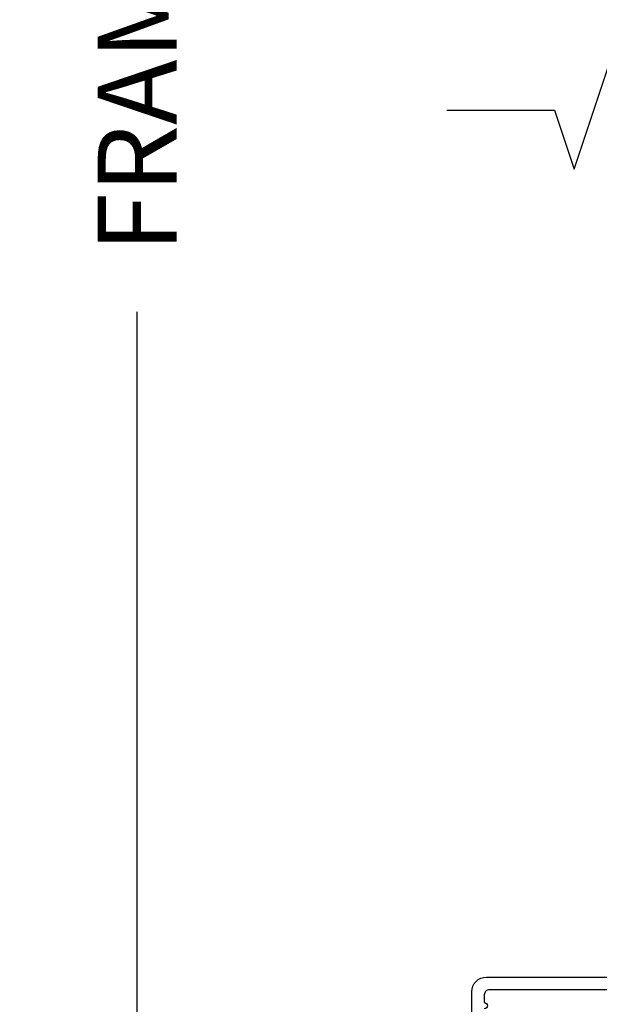
# Model space of a CAD drawing. Units: inches. Extents: x 0.6 to 74.1, y 0.6 to 36.2.
# Drawn here: x 4.6 to 6.5, y 22.2 to 25.3 of the extents above; entities that cross this region are included whole.
import ezdxf

# ---------------------------------------------------------------- set-up
doc = ezdxf.new("R2010")
doc.units = ezdxf.units.IN
doc.header["$MEASUREMENT"] = 0
doc.layers.get('Defpoints').update_dxf_attribs({"color": 253})
for name, color, linetype in [('ZP-ANNO-DIMS-DWNLD', 2, 'Continuous'), ('ZP-ANNO-MARK', 9, 'Continuous'), ('ZP-SECT-ALUM', 63, 'Continuous')]:
    doc.layers.add(name, color=color, linetype=linetype)
doc.styles.get("Standard").update_dxf_attribs({"font": 'arial.ttf'})
doc.dimstyles.new('Frame Make Height and Width', dxfattribs={"dimtxt": 0.25, "dimasz": 0.125, "dimexe": 0.09375, "dimexo": 0.25, "dimgap": 0.0875, "dimtad": 0, "dimdec": 4, "dimzin": 10, "dimdsep": 46, "dimlunit": 5, "dimtxsty": 'Standard', "dimblk1": 'ARCHTICK', "dimblk2": 'ARCHTICK', "dimsah": 1, "dimcen": 0.09, "dimclrd": 256, "dimclre": 256, "dimclrt": 255, "dimadec": 3, "dimazin": 2, "dimtfac": 0.75, "dimtdec": 4, "dimtofl": 0, "dimtmove": 2, "dimatfit": 3, "dimfxl": 1, "dimfrac": 2, "dimtolj": 1, "dimtzin": 0, "dimlwd": -1, "dimlwe": -1, "dimarcsym": 0})

# ---------------------------------------------------------------- blocks, each defined once
blk = doc.blocks.new('CS PR C CM MC Contmp (11-16 in IG) F S')
at = {"layer": 'ZP-SECT-ALUM'}
for points in [[(0.061999999999987, 0.580767794866631), (0.0620000000000083, 0.7029999999999746, -0.4142135623730951), (0.1090000000000053, 0.7499999999999787), (0.6360000000005606, 0.7499999999999787)], [(0.636788224269413, 0.7099999999999583), (0.1180000000000199, 0.7099999999999725, 0.4142135623730951), (0.1020000000000287, 0.6939999999999742), (0.1019999999999719, 0.6693577490000351, -1), (0.1019999999999719, 0.6493577490000391)]]:
    blk.add_lwpolyline(points, format="xyb", dxfattribs=at)
blk = doc.blocks.new('_ArchTick')
at = {"color": 0, "linetype": 'ByBlock', "const_width": 0.15}
blk.add_lwpolyline([(-0.5, -0.5), (0.5, 0.5)], dxfattribs=at)
blk = doc.blocks.new('*D54')
at = {"layer": 'Defpoints', "color": 0}
for p in [(6.000000000000008, 30), (5.000000000000027, 21.4999616805536), (6.000000000000008, 21.4999616805536)]:
    blk.add_point(p, dxfattribs=at)
at = {"layer": 'ZP-ANNO-DIMS-DWNLD'}
for p, q in [((5.750000000000007, 30), (4.906250000000025, 30)), ((5.000000000000025, 30), (5.000000000000025, 27.13906678843506)), ((5.000000000000027, 21.4999616805536), (5.000000000000026, 24.36089489211855)), ((5.750000000000007, 21.4999616805536), (4.906250000000027, 21.4999616805536))]:
    blk.add_line(p, q, dxfattribs=at)
at = {"layer": 'ZP-ANNO-DIMS-DWNLD', "xscale": 0.125, "yscale": 0.125, "zscale": 0.125}
for p, rotation in [((5.000000000000025, 30), 90), ((5.000000000000027, 21.4999616805536), 270)]:
    blk.add_blockref('_ArchTick', p, dxfattribs=dict(at, rotation=rotation))
at = {"layer": 'ZP-ANNO-DIMS-DWNLD', "color": 255, "insert": (5.000000000000032, 25.7499808402768), "char_height": 0.25, "attachment_point": 5, "rotation": 90}
blk.add_mtext('\\A1;FRAME HEIGHT', dxfattribs=at)

msp = doc.modelspace()

# ---------------------------------------------------------------- linework, layer by layer
at = {"layer": 'ZP-ANNO-MARK'}
msp.add_lwpolyline([(5.982794027432821, 24.99999999999998), (6.32429402743296, 25.00000000000002), (6.38679402743296, 24.81250000000001), (6.511794027432959, 25.18750000000002), (6.57429402743296, 25.00000000000002), (8.311702027431412, 25.00000000000002), (8.374202027431412, 25.18750000000002), (8.499202027431412, 24.81250000000001), (8.561702027431412, 25.00000000000002), (9.023202027431244, 24.99999999999998)], dxfattribs=at)

# ---------------------------------------------------------------- block references
msp.add_blockref('CS PR C CM MC Contmp (11-16 in IG) F S', (6.000000000000005, 21.49999999999999))

# ---------------------------------------------------------------- dimensions: what is measured, and where the dimension line sits
at = {"layer": 'ZP-ANNO-DIMS-DWNLD'}
dim = msp.add_linear_dim(base=(5.000000000000027, 21.4999616805536), p1=(6.000000000000005, 29.99999999999998), p2=(6.000000000000005, 21.4999616805536), angle=90, text='FRAME HEIGHT', dimstyle='Frame Make Height and Width', override={"dimscale": 1, "dimlfac": 1, "dimpost": '"\\X'}, dxfattribs=at)
dim.commit()
dim.dimension.update_dxf_attribs({"geometry": '*D54', "text_midpoint": (5.000000000000032, 25.7499808402768)})

doc.saveas('drawing.dxf')
